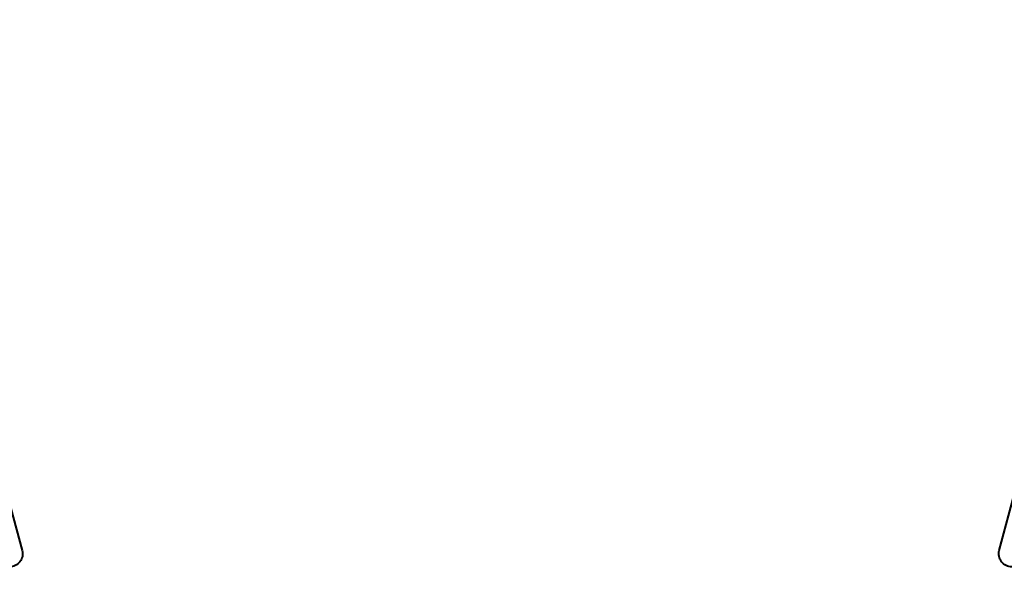
# Model space of a CAD drawing. Units: millimetres. Extents: x -3 to 840, y -3 to 594.
# Drawn here: x 698 to 713, y 466 to 475 of the extents above; entities that cross this region are included whole.
import ezdxf

# ---------------------------------------------------------------- set-up
doc = ezdxf.new("R2010")
doc.units = ezdxf.units.MM
doc.layers.get('Defpoints').update_dxf_attribs({"color": 5})
doc.layers.add('TCL07 dim', color=7, linetype='Continuous', lineweight=20)
doc.layers.add('TCL09 extrusion', color=3, linetype='Continuous', lineweight=40)
doc.styles.get("Standard").update_dxf_attribs({"font": 'isocpeur.ttf'})
doc.dimstyles.new('1-2', dxfattribs={"dimtxt": 4, "dimasz": 3.95, "dimexe": 0, "dimexo": 4, "dimgap": 1, "dimtad": 1, "dimdec": 1, "dimrnd": 0.5, "dimdsep": 46, "dimtxsty": 'Standard', "dimcen": 2.5, "dimadec": 1, "dimazin": 3, "dimtfac": 1, "dimtdec": 1, "dimtmove": 0, "dimatfit": 3, "dimfxl": 1, "dimarcsym": 0})

# ---------------------------------------------------------------- blocks, each defined once
blk = doc.blocks.new('_Open90')
at = {"color": 0, "linetype": 'ByBlock', "lineweight": -2}
for p, q in [((-0.5, 0.5), (0, 0)), ((0, 0), (-1, 0)), ((0, 0), (-0.5, -0.5))]:
    blk.add_line(p, q, dxfattribs=at)
blk = doc.blocks.new('*D105')
at = {"layer": 'Defpoints', "color": 0, "transparency": 16777216}
for p in [(712.29, 495.178), (652.937, 169.862), (712.29, 169.862)]:
    blk.add_point(p, dxfattribs=at)
at = {"layer": 'TCL07 dim', "color": 0, "lineweight": -2, "transparency": 16777216}
for p, q in [((708.29, 495.178), (652.937, 495.178)), ((652.937, 491.228), (652.937, 173.812))]:
    blk.add_line(p, q, dxfattribs=at)
at = {"layer": 'TCL07 dim', "color": 0, "transparency": 16777216}
blk.add_solid([(652.279, 491.228), (653.596, 491.228), (652.937, 495.178)], dxfattribs=at)
at = {"layer": 'TCL07 dim', "color": 0, "lineweight": -2, "transparency": 16777216, "xscale": 3.950000119143502, "yscale": 3.950000119143502, "zscale": 3.950000119143502, "rotation": 270}
blk.add_blockref('_Open90', (652.937, 169.862), dxfattribs=at)
at = {"layer": 'TCL07 dim', "color": 0, "transparency": 16777216, "insert": (649.937, 332.52), "char_height": 4, "attachment_point": 5, "rotation": 90}
blk.add_mtext('FRAME SIZE', dxfattribs=at)
blk = doc.blocks.new('TB PW SASH')
for points in [[(9254.027, -360.688), (9254.027, -357.788, -0.414214), (9255.027, -356.788), (9257.433, -356.788, -0.339454), (9257.626, -356.937), (9257.921, -358.037, -0.493145), (9257.727, -358.288), (9255.627, -358.288, 0.414214), (9255.427, -358.488), (9255.427, -360.788, 0.414214)], [(9273.127, -358.288, -0.493145), (9272.934, -358.037), (9273.256, -356.837, -0.339454)]]:
    blk.add_lwpolyline(points, format="xyb")

msp = doc.modelspace()

# ---------------------------------------------------------------- block references
at = {"layer": 'TCL09 extrusion'}
msp.add_blockref('TB PW SASH', (-8560.161, 824.608), dxfattribs=at)

# ---------------------------------------------------------------- dimensions: what is measured, and where the dimension line sits
at = {"layer": 'TCL07 dim'}
dim = msp.add_linear_dim(base=(652.937, 169.862), p1=(712.29, 495.178), p2=(712.29, 169.862), angle=90, text='FRAME SIZE', dimstyle='1-2', override={"dimscale": 1, "dimlfac": 1, "dimblk2": 'Open90', "dimsah": 1, "dimse2": 1}, dxfattribs=at)
dim.commit()
dim.dimension.update_dxf_attribs({"geometry": '*D105', "text_midpoint": (649.937, 332.52)})

doc.saveas('drawing.dxf')
